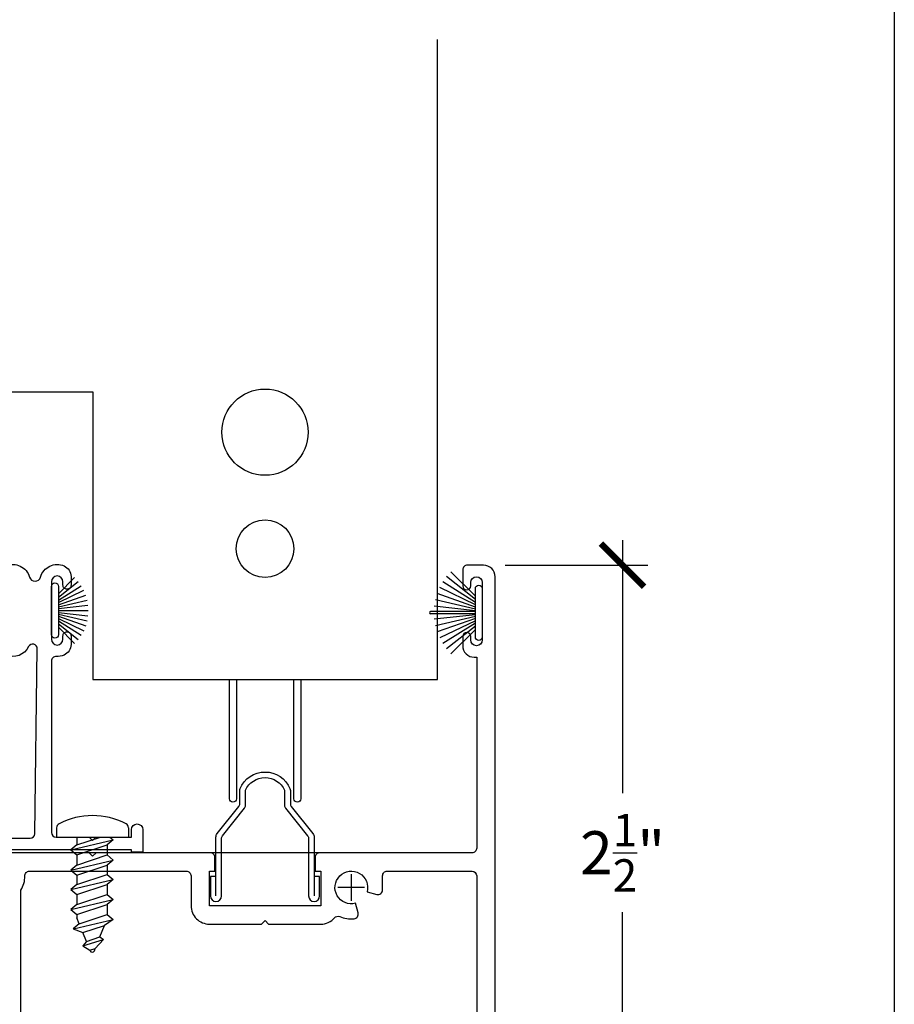
# Model space of a CAD drawing. Units: inches. Extents: x 0 to 214, y 0 to 37.
# Drawn here: x 66 to 70, y 20 to 24 of the extents above; entities that cross this region are included whole.
import ezdxf

# ---------------------------------------------------------------- set-up
doc = ezdxf.new("R2010")
doc.units = ezdxf.units.IN
doc.header["$MEASUREMENT"] = 0
doc.layers.add('Arcadia-Dim', color=4, linetype='Continuous')
doc.layers.add('Arcadia-Profile', color=5, linetype='Continuous')
doc.layers.add('Arcadia-Mview', color=6, linetype='Continuous', plot=False)
doc.styles.get("Standard").update_dxf_attribs({"font": 'arialn.TTF'})
doc.dimstyles.new('Arcadia-2', dxfattribs={"dimscale": 2, "dimtxt": 0.0938, "dimasz": 0.0938, "dimexe": 0.0546, "dimexo": 0.0469, "dimgap": 0.0469, "dimtad": 0, "dimtih": 1, "dimdec": 4, "dimrnd": 0.0625, "dimzin": 3, "dimdsep": 46, "dimlunit": 4, "dimtxsty": 'Standard', "dimblk": 'ARCHTICK', "dimcen": 0.0469, "dimdle": 0.0546, "dimclrd": 256, "dimclre": 256, "dimclrt": 256, "dimadec": 0, "dimazin": 0, "dimtfac": 0.75, "dimtix": 1, "dimtmove": 2, "dimatfit": 3, "dimfxl": 1, "dimtolj": 1, "dimtzin": 3, "dimlwd": -3, "dimlwe": -3, "dimarcsym": 0})

# ---------------------------------------------------------------- blocks, each defined once
blk = doc.blocks.new('_ArchTick')
at = {"color": 0, "linetype": 'ByBlock', "lineweight": -3, "const_width": 0.15}
blk.add_lwpolyline([(-0.5, -0.5), (0.5, 0.5)], dxfattribs=at)
blk = doc.blocks.new('*D135')
at = {"layer": 'Arcadia-Dim', "lineweight": -3}
for p, q in [((68.8186, 21.7962), (68.8186, 20.6955)), ((68.308, 21.687), (68.9278, 21.687)), ((68.8186, 19.0778), (68.8186, 20.1785)), ((68.358, 19.187), (68.9278, 19.187))]:
    blk.add_line(p, q, dxfattribs=at)
at = {"layer": 'Arcadia-Dim', "lineweight": -3, "xscale": 0.1876, "yscale": 0.1876, "zscale": 0.1876}
for p, rotation in [((68.8186, 21.687), 90), ((68.8186, 19.187), 270)]:
    blk.add_blockref('_ArchTick', p, dxfattribs=dict(at, rotation=rotation))
at = {"layer": 'Arcadia-Dim', "lineweight": -3, "insert": (68.8186, 20.437), "char_height": 0.1876, "attachment_point": 5}
blk.add_mtext('\\A1;2{\\H0.75x;\\S1/2;}"', dxfattribs=at)
blk = doc.blocks.new('Cross')
at = {"layer": 'Arcadia-Profile'}
for p, q in [((0, 0.058), (0, -0.058)), ((0.058, 0), (-0.058, 0))]:
    blk.add_line(p, q, dxfattribs=at)
blk = doc.blocks.new('8-1-2PH')
at = {"layer": 'Arcadia-Profile'}
for p, q in [((-0.0401, 0.1562), (0, 0.1562)), ((0, -0.1562), (0, 0.1562)), ((0, 0.0747), (0.0122, 0.0894)), ((0.0558, -0.0938), (0.0122, 0.0894)), ((0.0122, 0.0894), (0.034, 0.0632)), ((0.0776, 0.0632), (0.0994, 0.0894)), ((0.1431, -0.0938), (0.0994, 0.0894)), ((0.0994, 0.0894), (0.1213, 0.0632)), ((0.1618, 0.0632), (0.1836, 0.0894)), ((0.2272, -0.0938), (0.1836, 0.0894)), ((0.1836, 0.0894), (0.2054, 0.0632)), ((0.249, 0.0632), (0.2708, 0.0894)), ((0.3144, -0.0938), (0.2708, 0.0894)), ((0.2708, 0.0894), (0.2926, 0.0632)), ((0.3362, 0.0632), (0.358, 0.0894)), ((0.3989, -0.0822), (0.358, 0.0894)), ((0.358, 0.0894), (0.3836, 0.052)), ((0.0776, -0.0677), (0.034, 0.0632)), ((0.034, 0.0632), (0.0776, 0.0632)), ((0.1213, -0.0677), (0.0776, 0.0632)), ((0.1649, -0.0677), (0.1213, 0.0632)), ((0.1213, 0.0632), (0.1618, 0.0632)), ((0.2054, -0.0677), (0.1618, 0.0632)), ((0.249, -0.0677), (0.2054, 0.0632)), ((0.2054, 0.0632), (0.249, 0.0632)), ((0.2926, -0.0677), (0.249, 0.0632)), ((0.2926, 0.0632), (0.3362, 0.0632)), ((0.3362, -0.0677), (0.2926, 0.0632)), ((0.3765, -0.0575), (0.3362, 0.0632)), ((0.4339, 0.0319), (0.3836, 0.052)), ((0.4149, -0.0421), (0.3836, 0.052)), ((0.4339, 0.0319), (0.4454, 0.0482)), ((0.472, -0.0418), (0.4454, 0.0482)), ((0.4454, 0.0482), (0.4842, 0.0117)), ((0.034, -0.0677), (0, 0.0344)), ((0.4534, -0.0268), (0.4339, 0.0319)), ((0.4937, 0.0079), (0.4842, 0.0117)), ((0.4919, -0.0114), (0.4842, 0.0117)), ((0.3983, -0.0837), (0.4149, -0.0421)), ((0.4534, -0.0268), (0.4149, -0.0421)), ((0.4534, -0.0268), (0.472, -0.0418)), ((0.472, -0.0418), (0.4919, -0.0114)), ((0.4937, -0.0106), (0.4919, -0.0114)), ((0, -0.0677), (0.034, -0.0677)), ((0.034, -0.0677), (0.0558, -0.0938)), ((0.0558, -0.0938), (0.0776, -0.0677)), ((0.0776, -0.0677), (0.1213, -0.0677)), ((0.1213, -0.0677), (0.1431, -0.0938)), ((0.1431, -0.0938), (0.1649, -0.0677)), ((0.1649, -0.0677), (0.2054, -0.0677)), ((0.2054, -0.0677), (0.2272, -0.0938)), ((0.2272, -0.0938), (0.249, -0.0677)), ((0.249, -0.0677), (0.2926, -0.0677)), ((0.2926, -0.0677), (0.3144, -0.0938)), ((0.3144, -0.0938), (0.3362, -0.0677)), ((0.3362, -0.0677), (0.3511, -0.0677)), ((0.3765, -0.0575), (0.3511, -0.0677)), ((0.3765, -0.0575), (0.3983, -0.0837)), ((-0.0401, -0.1562), (0, -0.1562))]:
    blk.add_line(p, q, dxfattribs=at)
for centre, radius, start, end in [((0.2188, 0), 0.3125, 152.2372, 207.7628), ((-0.0401, 0.1363), 0.02, 90, 152.2372), ((0.49, -0.0013), 0.01, 291.8014, 68.1986), ((-0.0401, -0.1363), 0.02, 207.7628, 270)]:
    blk.add_arc(centre, radius, start, end, dxfattribs=at)
blk = doc.blocks.new('B270PILE')
at = {"layer": 'Arcadia-Profile'}
for p, q in [((-0.005, 0.03), (-0.005, 0.225)), ((0.005, 0.03), (0.005, 0.225)), ((-0.0453, 0.03), (-0.1341, 0.1714)), ((-0.0347, 0.03), (-0.1094, 0.185)), ((-0.0252, 0.03), (-0.0833, 0.1959)), ((-0.0165, 0.03), (-0.0561, 0.2037)), ((-0.0081, 0.03), (-0.0282, 0.2084)), ((0.0081, 0.03), (0.0282, 0.2084)), ((0.0165, 0.03), (0.0561, 0.2037)), ((0.0252, 0.03), (0.0833, 0.1959)), ((0.0347, 0.03), (0.1094, 0.185)), ((0.0453, 0.03), (0.1341, 0.1714)), ((-0.0721, 0.03), (-0.1783, 0.1362)), ((-0.0575, 0.03), (-0.1572, 0.155)), ((0.0575, 0.03), (0.1572, 0.155)), ((0.0721, 0.03), (0.1783, 0.1362))]:
    blk.add_line(p, q, dxfattribs=at)
blk.add_lwpolyline([(-0.105, 0, -1), (-0.105, 0.03), (0.105, 0.03, -1), (0.105, 0), (0.105, 0)], format="xyb", close=True, dxfattribs=at)
blk.add_arc((0, 0.225), 0.005, 0, 180, dxfattribs=at)
blk = doc.blocks.new('b150pile')
at = {"layer": 'Arcadia-Profile'}
for p, q in [((-0.0453, 0.03), (-0.1075, 0.129)), ((-0.0347, 0.03), (-0.0877, 0.14)), ((-0.0252, 0.03), (-0.0668, 0.1487)), ((-0.0165, 0.03), (-0.045, 0.1549)), ((-0.0081, 0.03), (-0.0226, 0.1587)), ((0, 0.03), (0, 0.1599)), ((0.0081, 0.03), (0.0226, 0.1587)), ((0.0165, 0.03), (0.045, 0.1549)), ((0.0252, 0.03), (0.0668, 0.1487)), ((0.0347, 0.03), (0.0877, 0.14)), ((0.0453, 0.03), (0.1075, 0.129)), ((-0.0721, 0.03), (-0.1429, 0.1008)), ((-0.0575, 0.03), (-0.126, 0.1159)), ((0.0575, 0.03), (0.126, 0.1159)), ((0.0721, 0.03), (0.1429, 0.1008))]:
    blk.add_line(p, q, dxfattribs=at)
blk.add_lwpolyline([(-0.105, 0, -1), (-0.105, 0.03), (0.105, 0.03, -1), (0.105, 0), (0.105, 0)], format="xyb", close=True, dxfattribs=at)

msp = doc.modelspace()

# ---------------------------------------------------------------- linework, layer by layer
at = {"layer": 'Arcadia-Mview', "lineweight": -3}
msp.add_lwpolyline([(38, 37.31833), (70, 37.31833), (70, 0), (38, 0)], close=True, dxfattribs=at)
at = {"layer": 'Arcadia-Profile'}
msp.add_line((68.16425, 20.43702), (66.0662, 20.43702), dxfattribs=at)
msp.add_lwpolyline([(66.10809, 23.97129), (66.10809, 22.44004), (66.51489, 22.44004), (66.51488, 21.19004), (68.01411, 21.19004), (68.01409, 23.97129)], dxfattribs=at)
for points in [[(68.26425, 19.18702), (68.26425, 21.63702, 0.4142136), (68.21425, 21.68702), (68.14362, 21.68702), (68.14362, 21.68702, 0.4142136), (68.12362, 21.66702), (68.12362, 21.59702, 1), (68.15862, 21.59702), (68.15862, 21.61202, -1), (68.20862, 21.61202), (68.20862, 21.36201, -1), (68.15862, 21.36201), (68.15862, 21.37701, 1), (68.12362, 21.37701), (68.12362, 21.33701, 0.4142136), (68.17362, 21.28701), (68.18425, 21.28701), (68.18425, 20.45702, -0.4142136), (68.16425, 20.43702), (67.50225, 20.43702, 0.4142136), (67.48225, 20.41702), (67.48225, 20.35702), (67.50625, 20.35702), (67.50625, 20.20702), (67.02225, 20.20702), (67.02225, 20.35702), (67.04625, 20.35702), (67.04625, 20.41702, 0.4142136), (67.02625, 20.43702), (66.52925, 20.43702), (66.51425, 20.42202), (66.49925, 20.43702), (66.0705, 20.43702, 1)], [(67.13973, 21.19004), (67.13973, 20.67171, -1), (67.10973, 20.67171), (67.10973, 21.19004)], [(67.41973, 21.19004), (67.41973, 20.67171, -1), (67.38973, 20.67171), (67.38973, 21.19004)], [(67.05059, 20.33454), (67.02659, 20.33454), (67.02659, 20.24954, 1), (67.07459, 20.24954), (67.07459, 20.49856, -0.1693757), (67.07892, 20.511), (67.17484, 20.63115), (67.17484, 20.63115, 0.1693757), (67.17918, 20.64359), (67.17918, 20.70905, -0.6461119), (67.34899, 20.70905), (67.34899, 20.64359, 0.1693757), (67.35333, 20.63115), (67.35333, 20.63115), (67.44925, 20.511, -0.1693757), (67.45359, 20.49856), (67.45359, 20.24954, 1), (67.50159, 20.24954), (67.50159, 20.33454), (67.47759, 20.33454)], [(67.05059, 20.24954), (67.05059, 20.50554, -0.1693757), (67.05579, 20.52046), (67.14975, 20.63815), (67.14975, 20.63815, 0.1693757), (67.15409, 20.65059), (67.15409, 20.70819, -0.0996365), (67.15564, 20.71593, -0.664903), (67.37253, 20.71593, -0.0996365), (67.37409, 20.70819), (67.37409, 20.65059, 0.1693757), (67.37842, 20.63815), (67.37842, 20.63815), (67.47238, 20.52046, -0.1693757), (67.47759, 20.50554), (67.47759, 20.24954)], [(66.20175, 19.18702), (66.20175, 20.27478, 0.1642188), (66.21966, 20.33619, -0.4264743), (66.23964, 20.35702), (66.92225, 20.35702, -0.4142136), (66.94225, 20.33702), (66.94225, 20.20702, 0.4142136), (67.02225, 20.12702), (67.24925, 20.12702), (67.26425, 20.14202), (67.27925, 20.12702), (67.50625, 20.12702, 0.2160925), (67.56642, 20.1543, -0.3177811), (67.58887, 20.1597, 0.1175354), (67.65127, 20.15055, 0.4659263), (67.66882, 20.17565), (67.65762, 20.21744, -3.7320508), (67.70783, 20.26764), (67.75007, 20.25633, 0.4931454), (67.77525, 20.27564), (67.77525, 20.33702, -0.4142136), (67.79525, 20.35702), (68.16425, 20.35702, -0.4142135), (68.18425, 20.33702), (68.18425, 19.70701, -0.4142136)]]:
    msp.add_lwpolyline(points, format="xyb", dxfattribs=at)
at = {"layer": 'Arcadia-Profile', "lineweight": -3}
for points in [[(66.13809, 21.68377, -0.4548709), (66.24027, 21.63538, 0.7571099), (66.2884, 21.63538, -0.4548709), (66.39059, 21.68377, -0.2982166), (66.42059, 21.63794), (66.42059, 21.60003, -0.4142136), (66.40309, 21.58253, -0.4142136), (66.38559, 21.60003), (66.38559, 21.61503, 1), (66.33559, 21.61503), (66.33559, 21.36503, 1), (66.38559, 21.36503), (66.38559, 21.38003, -0.4142136), (66.40309, 21.39753, -0.4142136), (66.42059, 21.38003), (66.42059, 21.34212, -0.2982166), (66.39059, 21.2963, -0.1165669), (66.35664, 21.29014, 0.4297216), (66.33559, 21.27017), (66.33559, 20.52504, 0.4142106), (66.35559, 20.50504), (66.49909, 20.50503), (66.51409, 20.49003), (66.52909, 20.50503), (66.68284, 20.50503), (66.68284, 20.53753, -1), (66.73284, 20.53753), (66.73284, 20.44003), (66.68284, 20.44003), (66.68284, 20.45004), (66.08034, 20.45004, 1)], [(66.08034, 20.50004), (66.24302, 20.50004, 0.4102209), (66.26301, 20.51976), (66.274, 21.32421, 0.8062969), (66.23591, 21.33302, -0.4056134), (66.13809, 21.2963, -0.2982166)]]:
    msp.add_lwpolyline(points, format="xyb", dxfattribs=at)
at = {"layer": 'Arcadia-Profile'}
for centre, radius in [((67.26409, 22.26504), 0.1875), ((67.26409, 21.75879), 0.125)]:
    msp.add_circle(centre, radius, dxfattribs=at)

# ---------------------------------------------------------------- block references
for name, p, rotation in [('B270PILE', (68.20846, 21.48003), 90), ('b150pile', (66.33559, 21.49003), 270), ('8-1-2PH', (66.51408, 20.50503), 270)]:
    msp.add_blockref(name, p, dxfattribs=dict(at, rotation=rotation))
msp.add_blockref('Cross', (67.63925, 20.28602), dxfattribs=at)

# ---------------------------------------------------------------- dimensions: what is measured, and where the dimension line sits
at = {"layer": 'Arcadia-Dim', "lineweight": -3}
dim = msp.add_linear_dim(base=(68.81859, 19.18702), p1=(68.21425, 21.68702), p2=(68.26425, 19.18702), angle=90, dimstyle='Arcadia-2', dxfattribs=at)
dim.commit()
dim.dimension.update_dxf_attribs({"geometry": '*D135', "text_midpoint": (68.81859, 20.43702)})

doc.saveas('drawing.dxf')
